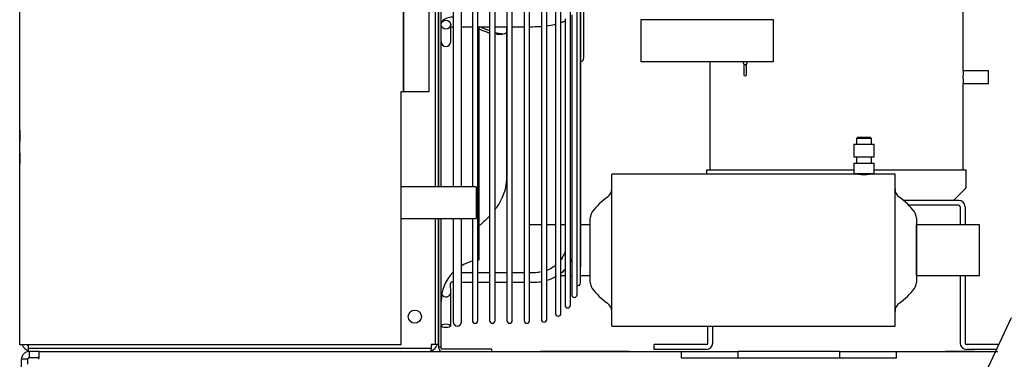
# Model space of a CAD drawing. Units: inches. Extents: x 542 to 739, y 584 to 697.
# Drawn here: x 542 to 561, y 609 to 616 of the extents above; entities that cross this region are included whole.
import ezdxf

# ---------------------------------------------------------------- set-up
doc = ezdxf.new("R2010")
doc.units = ezdxf.units.IN
doc.header["$MEASUREMENT"] = 0
for name, color, linetype in [('0251098000', 7, 'Continuous'), ('0365314000', 7, 'Continuous'), ('0702677', 7, 'Continuous'), ('0708231_-_SUCT_A', 7, 'Continuous'), ('0712368', 7, 'Continuous'), ('0712387', 7, 'Continuous'), ('0712389', 7, 'Continuous'), ('1H28903001', 7, 'Continuous'), ('1H96450001', 7, 'Continuous'), ('1H97867001', 7, 'Continuous'), ('3000038', 7, 'Continuous'), ('E110818001', 7, 'Continuous'), ('E110820001', 7, 'Continuous'), ('E410457001', 7, 'Continuous')]:
    doc.layers.add(name, color=color, linetype=linetype)

msp = doc.modelspace()

# ---------------------------------------------------------------- linework, layer by layer
at = {"layer": '0251098000', "color": 7, "linetype": 'Continuous'}
for p, q in [((551.622, 615.71), (551.622, 615.613)), ((551.421, 615.565), (551.54, 615.565)), ((551.622, 615.613), (551.622, 612.73))]:
    msp.add_line(p, q, dxfattribs=at)
for points, knots in [([(551.078, 615.665), (551.139, 615.638), (551.198, 615.615), (551.265, 615.594), (551.278, 615.59), (551.291, 615.587)], [0.6526424, 0.6526424, 0.6526424, 0.6526424, 0.75, 0.75, 0.7741807, 0.7741807, 0.7741807, 0.7741807]), ([(551.291, 615.625), (551.241, 615.643), (551.189, 615.665), (551.122, 615.696), (551.109, 615.702), (551.095, 615.709)], [0.2932004, 0.2932004, 0.2932004, 0.2932004, 0.375, 0.375, 0.3948931, 0.3948931, 0.3948931, 0.3948931]), ([(551.622, 615.613), (551.622, 615.597), (551.615, 615.585), (551.59, 615.569), (551.571, 615.565), (551.525, 615.564), (551.498, 615.567), (551.445, 615.577), (551.422, 615.583), (551.398, 615.59)], [0, 0, 0, 0, 0.0625, 0.0625, 0.125, 0.125, 0.1875, 0.1875, 0.2318471, 0.2318471, 0.2318471, 0.2318471]), ([(551.622, 612.73), (551.622, 612.666), (551.615, 612.604), (551.59, 612.482), (551.571, 612.422), (551.525, 612.31), (551.498, 612.258), (551.445, 612.171), (551.422, 612.137), (551.398, 612.103)], [0, 0, 0, 0, 0.0625, 0.0625, 0.125, 0.125, 0.1875, 0.1875, 0.2318471, 0.2318471, 0.2318471, 0.2318471]), ([(551.291, 611.974), (551.241, 611.92), (551.189, 611.87), (551.116, 611.807), (551.097, 611.791), (551.078, 611.775)], [0.2932004, 0.2932004, 0.2932004, 0.2932004, 0.375, 0.375, 0.4036681, 0.4036681, 0.4036681, 0.4036681])]:
    msp.add_open_spline(points, degree=3, knots=knots, dxfattribs=at)
msp.add_open_spline([(550.284, 611.37), (550.28, 611.369), (550.275, 611.367), (550.27, 611.366)], degree=3, dxfattribs=at)
at = {"layer": '0365314000', "color": 7, "linetype": 'Continuous'}
for p, q in [((558.549, 613.527), (558.524, 613.502)), ((558.549, 613.527), (558.799, 613.527)), ((558.824, 613.502), (558.799, 613.527)), ((558.474, 613.39), (558.874, 613.39)), ((558.474, 613.39), (558.474, 613.14)), ((558.824, 613.502), (558.524, 613.502)), ((558.524, 613.502), (558.524, 613.39)), ((558.824, 613.39), (558.824, 613.502)), ((558.874, 613.14), (558.874, 613.39)), ((558.474, 613.14), (558.874, 613.14)), ((558.524, 613.14), (558.524, 613.012)), ((558.824, 613.012), (558.824, 613.14)), ((558.474, 613.012), (558.874, 613.012)), ((558.474, 613.012), (558.474, 612.812)), ((558.874, 612.812), (558.874, 613.012)), ((553.697, 609.796), (553.697, 612.796)), ((558.562, 612.796), (553.697, 612.796)), ((558.474, 612.812), (558.874, 612.812)), ((558.561, 612.812), (558.561, 612.796)), ((558.787, 612.796), (558.787, 612.812)), ((559.287, 612.796), (558.787, 612.796)), ((559.287, 609.796), (559.287, 612.796)), ((552.309, 611.796), (552.075, 611.796)), ((552.589, 611.796), (552.415, 611.796)), ((552.776, 611.796), (552.695, 611.796)), ((553.274, 611.796), (553.091, 611.796)), ((553.274, 610.659), (553.274, 611.932)), ((553.274, 610.796), (553.274, 611.796)), ((559.71, 611.932), (559.71, 610.659)), ((559.71, 610.796), (559.71, 611.796)), ((560.957, 611.796), (559.71, 611.796)), ((560.957, 610.796), (560.957, 611.796)), ((552.695, 610.796), (552.776, 610.796)), ((552.882, 610.796), (552.908, 610.796)), ((553.082, 610.796), (553.274, 610.796)), ((559.71, 610.796), (560.957, 610.796)), ((553.697, 609.796), (559.287, 609.796))]:
    msp.add_line(p, q, dxfattribs=at)
for centre, radius, start, end in [((558.674, 614.292), 1.5, 265.6824, 274.3176), ((553.497, 612.505), 0.2, 304.936, 0), ((559.487, 612.505), 0.2, 180, 235.064), ((554.356, 611.276), 1.299, 124.936, 143.3152), ((558.628, 611.276), 1.299, 36.6848, 55.064), ((553.474, 611.932), 0.2, 143.3152, 180), ((559.51, 611.932), 0.2, 0, 36.6848), ((553.474, 610.659), 0.2, 180, 216.6848), ((559.51, 610.659), 0.2, 323.3152, 0), ((554.356, 611.316), 1.299, 216.6848, 235.064), ((558.628, 611.316), 1.299, 304.936, 323.3152), ((553.497, 610.087), 0.2, 0, 55.064), ((559.487, 610.087), 0.2, 124.936, 180)]:
    msp.add_arc(centre, radius, start, end, dxfattribs=at)
at = {"layer": '0702677', "color": 7, "linetype": 'Continuous'}
for p, q in [((560.542, 612.279), (559.454, 612.279)), ((560.542, 612.182), (559.56, 612.182)), ((560.572, 612.152), (560.572, 611.796)), ((560.669, 612.152), (560.669, 611.796)), ((560.572, 610.796), (560.572, 609.462)), ((560.669, 610.796), (560.669, 609.462)), ((555.595, 609.462), (555.595, 609.796)), ((555.692, 609.462), (555.692, 609.796)), ((555.565, 609.432), (554.532, 609.432)), ((554.532, 609.335), (554.532, 609.432)), ((555.565, 609.335), (554.532, 609.335)), ((561.337, 609.432), (560.699, 609.432)), ((561.291, 609.335), (560.699, 609.335))]:
    msp.add_line(p, q, dxfattribs=at)
for centre, radius, start, end in [((560.542, 612.152), 0.127, 0, 90), ((560.542, 612.152), 0.03, 0, 90), ((555.565, 609.462), 0.127, 270, 0), ((555.565, 609.462), 0.03, 270, 0), ((560.699, 609.462), 0.127, 180, 270), ((560.699, 609.462), 0.03, 180, 270)]:
    msp.add_arc(centre, radius, start, end, dxfattribs=at)
at = {"layer": '0708231_-_SUCT_A', "color": 7, "linetype": 'Continuous'}
for p, q in [((560.631, 614.841), (560.631, 623.05)), ((555.63, 615.014), (555.63, 612.882)), ((561.13, 614.841), (560.631, 614.841)), ((561.13, 614.591), (561.13, 614.841)), ((560.631, 612.882), (560.631, 614.593)), ((560.631, 614.591), (561.13, 614.591)), ((555.567, 612.882), (558.474, 612.882)), ((555.567, 612.882), (555.567, 612.796)), ((558.874, 612.882), (560.694, 612.882)), ((560.694, 612.55), (560.694, 612.882)), ((560.443, 612.279), (560.679, 612.515))]:
    msp.add_line(p, q, dxfattribs=at)
for centre, radius, start, end in [((563.128, 614.716), 2.5, 177.1346, 182.8654), ((560.644, 612.55), 0.05, 315, 0)]:
    msp.add_arc(centre, radius, start, end, dxfattribs=at)
at = {"layer": '0712368', "color": 7, "linetype": 'Continuous'}
for p, q in [((542.394, 609.296), (542.207, 609.296)), ((542.207, 609.211), (542.207, 609.296)), ((542.394, 609.296), (555.065, 609.296)), ((542.394, 609.296), (542.394, 609.17)), ((543.371, 609.296), (543.559, 609.296)), ((550.996, 609.296), (551.184, 609.296)), ((554.043, 609.296), (552.293, 609.296)), ((555.065, 609.296), (556.19, 609.296)), ((555.065, 609.296), (555.065, 609.17)), ((556.19, 609.17), (556.19, 609.296)), ((558.19, 609.296), (556.19, 609.296)), ((558.19, 609.296), (559.315, 609.296)), ((558.19, 609.296), (558.19, 609.17)), ((559.315, 609.296), (561.273, 609.296)), ((559.315, 609.17), (559.315, 609.296)), ((559.651, 609.296), (559.745, 609.296)), ((559.759, 609.296), (560.322, 609.296)), ((560.85, 609.296), (560.288, 609.296)), ((561.035, 609.296), (561.317, 609.296)), ((542.136, 609.14), (542.051, 609.14)), ((542.051, 608.952), (542.051, 609.14)), ((542.177, 609.14), (542.136, 609.14)), ((542.177, 609.045), (542.177, 609.14)), ((542.207, 609.17), (542.207, 609.211)), ((542.394, 609.17), (542.207, 609.17)), ((555.065, 609.17), (559.315, 609.17))]:
    msp.add_line(p, q, dxfattribs=at)
for radius in [0.156, 0.03]:
    msp.add_arc((542.207, 609.14), radius, 90, 180, dxfattribs=at)
msp.add_open_spline([(542.394, 609.14), (542.396, 609.15), (542.396, 609.16), (542.398, 609.18), (542.399, 609.19), (542.4, 609.209), (542.4, 609.218), (542.401, 609.235), (542.401, 609.243), (542.401, 609.257), (542.401, 609.264), (542.4, 609.275), (542.4, 609.28), (542.399, 609.288), (542.398, 609.291), (542.397, 609.295), (542.396, 609.296), (542.394, 609.296)], degree=3, knots=[0, 0, 0, 0, 0.125, 0.125, 0.25, 0.25, 0.375, 0.375, 0.5, 0.5, 0.625, 0.625, 0.75, 0.75, 0.875, 0.875, 1, 1, 1, 1], dxfattribs=at)
at = {"layer": '0712387', "color": 7, "linetype": 'Continuous'}
for p, q in [((550.285, 612.547), (550.285, 642.421)), ((550.332, 612.547), (550.332, 642.421)), ((551.078, 615.704), (551.078, 611.101)), ((550.285, 609.385), (550.285, 611.922)), ((550.332, 609.385), (550.332, 611.922)), ((550.285, 609.358), (550.285, 609.385)), ((550.285, 609.385), (550.332, 609.385)), ((550.332, 609.358), (550.332, 609.385)), ((551.332, 609.343), (550.347, 609.343)), ((551.332, 609.296), (551.332, 609.343))]:
    msp.add_line(p, q, dxfattribs=at)
for centre, radius, start, end in [((551.153, 610.283), 0.821, 104.3891, 120.851), ((551.153, 610.283), 0.821, 95.2871, 96.8574), ((551.153, 610.283), 0.821, 135.723, 180), ((550.347, 609.358), 0.062, 180, 270), ((550.347, 609.358), 0.015, 180, 270)]:
    msp.add_arc(centre, radius, start, end, dxfattribs=at)
at = {"layer": '0712389', "color": 7, "linetype": 'Continuous'}
msp.add_line((560.636, 607.93), (561.587, 609.969), dxfattribs=at)
at = {"layer": '1H28903001', "color": 7, "linetype": 'Continuous'}
for p, q in [((553.091, 610.989), (553.091, 627.138)), ((553.082, 610.649), (553.082, 626.798)), ((553.014, 610.416), (553.014, 626.565)), ((552.882, 610.208), (552.882, 626.357)), ((552.589, 626.194), (552.589, 610.045)), ((552.695, 610.045), (552.695, 626.194)), ((550.57, 626.027), (550.57, 612.547)), ((550.732, 612.547), (550.732, 626.027)), ((550.949, 626.055), (550.949, 612.547)), ((551.055, 609.906), (551.055, 626.055)), ((551.289, 626.055), (551.289, 609.906)), ((551.395, 609.906), (551.395, 626.055)), ((551.629, 626.055), (551.629, 609.906)), ((551.735, 609.906), (551.735, 626.055)), ((551.969, 626.055), (551.969, 609.906)), ((552.075, 609.906), (552.075, 626.055)), ((552.309, 626.076), (552.309, 609.927)), ((552.415, 609.927), (552.415, 626.076)), ((553.147, 615.097), (553.147, 623.697)), ((552.776, 615.865), (552.776, 610.208)), ((552.908, 615.943), (552.908, 611.093)), ((550.52, 615.656), (550.52, 615.751)), ((550.52, 615.576), (550.52, 615.656)), ((550.52, 615.412), (550.52, 615.576)), ((550.57, 611.922), (550.57, 609.878)), ((550.732, 609.878), (550.732, 611.922)), ((550.949, 611.922), (550.949, 609.906)), ((552.908, 611.093), (552.908, 610.416)), ((550.52, 610.468), (550.52, 610.53)), ((550.52, 610.094), (550.52, 610.468)), ((550.52, 610.033), (550.52, 610.094)), ((550.52, 609.802), (550.52, 610.033))]:
    msp.add_line(p, q, dxfattribs=at)
for centre, radius, start, end in [((550.426, 615.412), 0.094, 180, 0), ((553.066, 615.097), 0.081, 287.9774, 0), ((552.396, 611.234), 0.494, 307.7094, 321.906), ((553.038, 610.989), 0.053, 326.2869, 0), ((552.271, 611.271), 0.589, 284.2695, 305.2272), ((553.029, 610.649), 0.053, 253.8158, 0), ((550.426, 610.468), 0.094, 209.1661, 360), ((552.961, 610.416), 0.053, 180, 0), ((552.642, 610.045), 0.053, 180, 0), ((552.829, 610.208), 0.053, 180, 0), ((550.651, 609.878), 0.081, 180, 0), ((551.002, 609.906), 0.053, 180, 0), ((551.342, 609.906), 0.053, 180, 0), ((551.682, 609.906), 0.053, 180, 0), ((552.022, 609.906), 0.053, 180, 0), ((552.362, 609.927), 0.053, 180, 0)]:
    msp.add_arc(centre, radius, start, end, dxfattribs=at)
for centre, ratio in [((550.426, 615.751), 0.924606), ((550.426, 609.802), 0.380926)]:
    msp.add_ellipse(centre, major_axis=(-0.094, 0), ratio=ratio, dxfattribs=at)
for points, knots in [([(550.57, 615.898), (550.552, 615.898), (550.519, 615.896), (550.465, 615.886), (550.413, 615.867), (550.37, 615.839), (550.349, 615.812), (550.343, 615.795), (550.342, 615.791)], [0, 0, 0, 0, 0.1108815, 0.2312166, 0.3618628, 0.5030427, 0.6542961, 0.6989163, 0.6989163, 0.6989163, 0.6989163]), ([(550.513, 615.713), (550.513, 615.713), (550.514, 615.712), (550.52, 615.71), (550.538, 615.71), (550.558, 615.71), (550.57, 615.71)], [0.6067587, 0.6067587, 0.6067587, 0.6067587, 0.6090507, 0.716323, 0.844706, 1, 1, 1, 1]), ([(551.395, 615.71), (551.439, 615.71), (551.514, 615.71), (551.59, 615.71), (551.622, 615.71)], [0.27026386, 0.27026386, 0.27026386, 0.27026386, 0.31299497, 0.34471289, 0.34471289, 0.34471289, 0.34471289]), ([(552.075, 615.71), (552.097, 615.71), (552.176, 615.71), (552.254, 615.712), (552.31, 615.716)], [0.493201, 0.493201, 0.493201, 0.493201, 0.5150576, 0.57003304, 0.57003304, 0.57003304, 0.57003304]), ([(552.417, 615.726), (552.472, 615.733), (552.531, 615.744), (552.585, 615.758), (552.59, 615.759)], [0.60622694, 0.60622694, 0.60622694, 0.60622694, 0.66277879, 0.66832815, 0.66832815, 0.66832815, 0.66832815]), ([(552.699, 615.792), (552.718, 615.799), (552.746, 615.81), (552.771, 615.822), (552.779, 615.826)], [0.71225446, 0.71225446, 0.71225446, 0.71225446, 0.73672547, 0.74854492, 0.74854492, 0.74854492, 0.74854492]), ([(552.781, 611.29), (552.776, 611.273), (552.757, 611.211), (552.725, 611.151), (552.697, 611.111), (552.696, 611.109)], [0.68467803, 0.68467803, 0.68467803, 0.68467803, 0.69222888, 0.71189741, 0.7127894, 0.7127894, 0.7127894, 0.7127894]), ([(552.591, 610.998), (552.572, 610.982), (552.517, 610.942), (552.456, 610.911), (552.416, 610.896)], [0.7336892, 0.7336892, 0.7336892, 0.7336892, 0.74385897, 0.76056834, 0.76056834, 0.76056834, 0.76056834]), ([(551.629, 610.85), (551.556, 610.85), (551.478, 610.85), (551.4, 610.85), (551.395, 610.85)], [0.86310455, 0.86310455, 0.86310455, 0.86310455, 0.89159993, 0.89334312, 0.89334312, 0.89334312, 0.89334312]), ([(551.969, 610.851), (551.927, 610.851), (551.849, 610.85), (551.771, 610.85), (551.735, 610.85)], [0.81915239, 0.81915239, 0.81915239, 0.81915239, 0.83540217, 0.84939532, 0.84939532, 0.84939532, 0.84939532]), ([(552.311, 610.865), (552.272, 610.857), (552.194, 610.848), (552.115, 610.849), (552.075, 610.849)], [0.77490205, 0.77490205, 0.77490205, 0.77490205, 0.79001829, 0.80545035, 0.80545035, 0.80545035, 0.80545035]), ([(550.52, 610.53), (550.519, 610.566), (550.52, 610.602), (550.519, 610.643), (550.526, 610.656), (550.535, 610.666), (550.547, 610.672), (550.559, 610.675), (550.566, 610.676), (550.57, 610.676)], [0, 0, 0, 0, 0.539673, 0.649558, 0.732095, 0.808721, 0.879167, 0.943056, 1, 1, 1, 1]), ([(552.075, 610.663), (552.086, 610.663), (552.148, 610.663), (552.232, 610.66), (552.296, 610.673), (552.309, 610.677)], [0.1445637, 0.1445637, 0.1445637, 0.1445637, 0.2460365, 0.7442704, 0.877111, 0.877111, 0.877111, 0.877111])]:
    msp.add_open_spline(points, degree=3, knots=knots, dxfattribs=at)
for points in [[(550.732, 615.71), (550.806, 615.71), (550.877, 615.71), (550.949, 615.71)], [(551.055, 615.71), (551.132, 615.71), (551.211, 615.71), (551.289, 615.71)], [(551.735, 615.71), (551.813, 615.71), (551.891, 615.709), (551.969, 615.709)], [(552.885, 611.06), (552.894, 611.075), (552.903, 611.092), (552.913, 611.11)], [(550.949, 610.85), (550.878, 610.85), (550.807, 610.85), (550.732, 610.85)], [(551.289, 610.85), (551.21, 610.85), (551.132, 610.85), (551.055, 610.85)], [(550.732, 610.662), (550.81, 610.662), (550.883, 610.662), (550.949, 610.662)], [(551.055, 610.662), (551.148, 610.662), (551.226, 610.662), (551.289, 610.662)], [(551.395, 610.662), (551.487, 610.662), (551.565, 610.662), (551.629, 610.662)], [(551.735, 610.662), (551.823, 610.662), (551.901, 610.662), (551.969, 610.663)]]:
    msp.add_open_spline(points, degree=3, dxfattribs=at)
at = {"layer": '1H96450001', "color": 7, "linetype": 'Continuous'}
msp.add_line((542.016, 613.663), (542.016, 613.445), dxfattribs=at)
at = {"layer": '1H97867001', "color": 7, "linetype": 'Continuous'}
for p, q in [((542.016, 609.425), (542.016, 646.938)), ((549.586, 640.76), (549.586, 614.425)), ((549.586, 614.425), (549.586, 640.76)), ((550.086, 640.76), (550.086, 614.425)), ((549.536, 614.425), (549.536, 609.425)), ((549.586, 614.425), (549.536, 614.425)), ((549.586, 614.425), (549.601, 614.425)), ((550.086, 614.425), (549.601, 614.425)), ((542.016, 613.216), (542.016, 612.998)), ((542.066, 609.425), (542.016, 609.425)), ((549.536, 609.425), (542.066, 609.425))]:
    msp.add_line(p, q, dxfattribs=at)
at = {"layer": '3000038', "color": 7, "linetype": 'Continuous'}
for p, q in [((554.281, 615.014), (554.281, 615.849)), ((554.281, 615.849), (556.881, 615.849)), ((556.881, 615.849), (556.881, 615.014)), ((556.881, 615.014), (554.281, 615.014)), ((556.292, 615.014), (556.292, 614.999)), ((556.306, 614.971), (556.306, 614.761)), ((556.356, 614.761), (556.356, 614.971)), ((556.37, 614.999), (556.37, 615.014))]:
    msp.add_line(p, q, dxfattribs=at)
for centre, major_axis in [((556.331, 614.999), (0.0388, 0)), ((556.331, 614.761), (0.0249, 0))]:
    msp.add_ellipse(centre, major_axis=major_axis, ratio=0.924606, start_param=3.141593, end_param=6.283185, dxfattribs=at)
at = {"layer": 'E110818001', "color": 7, "linetype": 'Continuous'}
for centre, radius, start, end in [((542.261, 609.505), 0.21, 202.5403, 249.367), ((542.261, 609.505), 0.125, 220.0907, 233.7009), ((550.061, 609.505), 0.125, 306.2991, 323.9848), ((550.061, 609.505), 0.21, 290.633, 339.5127)]:
    msp.add_arc(centre, radius, start, end, dxfattribs=at)
at = {"layer": 'E110820001', "color": 7, "linetype": 'Continuous'}
for p, q in [((550.213, 642.421), (550.213, 612.547)), ((550.271, 642.421), (550.271, 612.547)), ((550.213, 611.922), (550.213, 609.432)), ((550.271, 611.922), (550.271, 609.432)), ((542.187, 609.354), (542.187, 609.425)), ((542.187, 609.296), (542.187, 609.354)), ((550.135, 609.354), (542.187, 609.354)), ((542.207, 609.296), (542.187, 609.296)), ((550.213, 609.432), (550.135, 609.432)), ((550.135, 609.432), (550.135, 609.354)), ((550.135, 609.296), (550.135, 609.354)), ((550.271, 609.432), (550.213, 609.432))]:
    msp.add_line(p, q, dxfattribs=at)
msp.add_circle((549.811, 609.983), 0.13, dxfattribs=at)
at = {"layer": 'E410457001', "color": 7, "linetype": 'Continuous'}
for p, q in [((551.021, 612.547), (549.536, 612.547)), ((551.021, 612.547), (551.021, 611.922)), ((549.536, 611.922), (551.021, 611.922))]:
    msp.add_line(p, q, dxfattribs=at)

doc.saveas('drawing.dxf')
